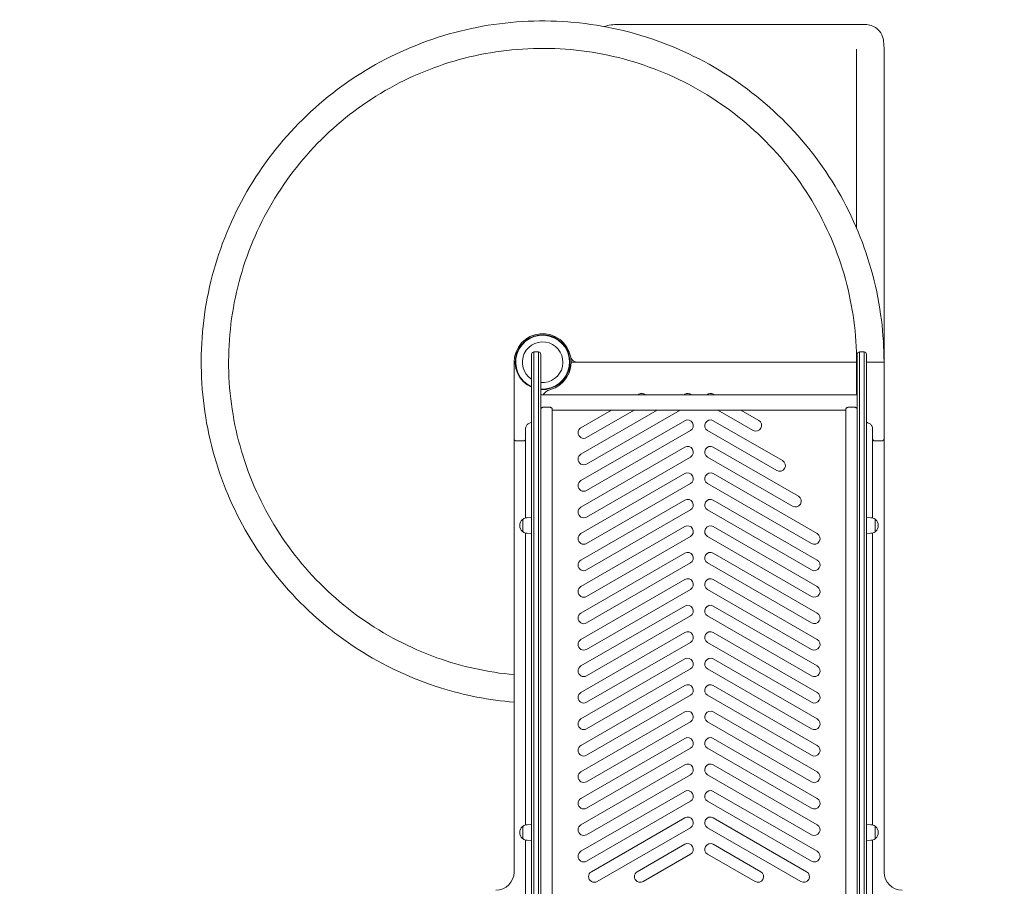
# Model space of a CAD drawing. Units: millimetres. Extents: x 3320 to 19964, y 4540 to 16743.
# Drawn here: x 13727 to 15883, y 12460 to 14359 of the extents above; entities that cross this region are included whole.
import ezdxf

# ---------------------------------------------------------------- set-up
doc = ezdxf.new("R2010")
doc.units = ezdxf.units.MM
doc.header["$LTSCALE"] = 75
doc.layers.add('Dimension (ISO)', color=7, linetype='Continuous', lineweight=18)
doc.layers.add('Visible (ISO)', color=7, linetype='Continuous', lineweight=18)
doc.styles.add('Note Text (ISO)', font='tahoma.ttf')
doc.dimstyles.new('Aplay Dimension Styles M', dxfattribs={"dimscale": 75, "dimtxt": 2.5, "dimasz": 2.5, "dimexe": 3.175, "dimexo": 2, "dimgap": 0.762, "dimtad": 1, "dimdec": 1, "dimlfac": 0.001, "dimrnd": 1e-08, "dimzin": 0, "dimdsep": 46, "dimtxsty": 'Note Text (ISO)', "dimcen": 0.09, "dimdle": 10, "dimclrd": 256, "dimclre": 256, "dimclrt": 7, "dimadec": 0, "dimazin": 0, "dimtfac": 1.40208, "dimtofl": 0, "dimtmove": 0, "dimatfit": 3, "dimfxl": 1, "dimtolj": 1, "dimtzin": 0, "dimlwd": -1, "dimlwe": -1, "dimarcsym": 0})

# ---------------------------------------------------------------- blocks, each defined once
blk = doc.blocks.new('*D32')
at = {"layer": 'Defpoints', "color": 0, "transparency": 16777216}
for p in [(7183.5, 14241.6), (18096.3, 10626), (18096.3, 6342.3)]:
    blk.add_point(p, dxfattribs=at)
at = {"layer": 'Dimension (ISO)', "transparency": 16777216}
for p, q in [((7183.5, 14091.6), (7183.5, 6104.1)), ((18096.3, 10476), (18096.3, 6104.1)), ((7371, 6342.3), (17908.8, 6342.3))]:
    blk.add_line(p, q, dxfattribs=at)
for points in [[(7371, 6373.5), (7371, 6311), (7183.5, 6342.3)], [(17908.8, 6373.5), (17908.8, 6311), (18096.3, 6342.3)]]:
    blk.add_solid(points, dxfattribs=at)
at = {"layer": 'Dimension (ISO)', "color": 7, "transparency": 16777216, "insert": (12641.6, 6594.6), "char_height": 187.5, "attachment_point": 2, "style": 'Note Text (ISO)'}
blk.add_mtext('\\A1;10.9 m', dxfattribs=at)
blk = doc.blocks.new('*D33')
at = {"layer": 'Defpoints', "color": 0, "transparency": 16777216}
for p in [(5567, 13457), (19947.7, 10653), (19947.7, 4854.1)]:
    blk.add_point(p, dxfattribs=at)
at = {"layer": 'Dimension (ISO)', "transparency": 16777216}
for p, q in [((5567, 13307), (5567, 4616)), ((19947.7, 10503), (19947.7, 4616)), ((5754.5, 4854.1), (19760.2, 4854.1))]:
    blk.add_line(p, q, dxfattribs=at)
for points in [[(5754.5, 4885.4), (5754.5, 4822.9), (5567, 4854.1)], [(19760.2, 4885.4), (19760.2, 4822.9), (19947.7, 4854.1)]]:
    blk.add_solid(points, dxfattribs=at)
at = {"layer": 'Dimension (ISO)', "color": 7, "transparency": 16777216, "insert": (12757.3, 5099.5), "char_height": 187.5, "attachment_point": 2, "style": 'Note Text (ISO)'}
blk.add_mtext('\\A1;14.4 m', dxfattribs=at)

msp = doc.modelspace()

# ---------------------------------------------------------------- linework, layer by layer
at = {"layer": 'Visible (ISO)'}
for p, q in [((15504.75, 14348.46), (15037.48, 14348.46)), ((15574.74, 14348.46), (15564.76, 14348.46)), ((15559.72, 14285.65), (15559.72, 14293.91)), ((15619.72, 14294.57), (15619.72, 14285.65)), ((15559.72, 13901.88), (15559.72, 14285.65)), ((15619.72, 14285.65), (15619.72, 13608.46)), ((14848.22, 13625.8), (14848.22, 13625.7)), ((14848.22, 13625.7), (14848.22, 13548.24)), ((14853.22, 13630.8), (14853.22, 13630.67)), ((14863.22, 13630.8), (14853.22, 13630.8)), ((14853.22, 13630.67), (14853.22, 13630.8)), ((14853.22, 13553.03), (14853.22, 13630.67)), ((14853.22, 13553.03), (14853.22, 13630.67)), ((14863.22, 13630.67), (14863.22, 13630.8)), ((14863.22, 13630.8), (14863.22, 13630.67)), ((14863.22, 13630.67), (14863.22, 13553.03)), ((14863.22, 13630.67), (14863.22, 13553.03)), ((14868.22, 13625.7), (14868.22, 13625.8)), ((14868.22, 13548.24), (14868.22, 13625.7)), ((15561.22, 13625.7), (15561.22, 13625.8)), ((15561.22, 13548.24), (15561.22, 13625.7)), ((15566.22, 13630.67), (15566.22, 13630.8)), ((15576.22, 13630.8), (15566.22, 13630.8)), ((15566.22, 13630.8), (15566.22, 13630.67)), ((15566.22, 13630.67), (15566.22, 13553.03)), ((15566.22, 13630.67), (15566.22, 13553.03)), ((15576.22, 13630.8), (15576.22, 13630.67)), ((15576.22, 13630.67), (15576.22, 13630.8)), ((15576.22, 13553.03), (15576.22, 13630.67)), ((15576.22, 13553.03), (15576.22, 13630.67)), ((15581.22, 13625.8), (15581.22, 13625.7)), ((15581.22, 13625.7), (15581.22, 13548.24)), ((14959.72, 13608.46), (15359.72, 13608.46)), ((14959.72, 13608.46), (15359.72, 13608.46)), ((15359.72, 13608.46), (15559.72, 13608.46)), ((15359.72, 13608.46), (15559.72, 13608.46)), ((15561.22, 13608.46), (15559.72, 13608.46)), ((15584.72, 13608.46), (15581.22, 13608.46)), ((15584.72, 13608.46), (15594.72, 13608.46)), ((15584.72, 13608.46), (15594.72, 13608.46)), ((15619.72, 13608.46), (15594.72, 13608.46)), ((14848.22, 13548.24), (14848.22, 13528.03)), ((14853.22, 13553.03), (14853.22, 13528.79)), ((14853.22, 13528.79), (14853.22, 13553.03)), ((14863.22, 13528.79), (14863.22, 13553.03)), ((14863.22, 13553.03), (14863.22, 13528.79)), ((14868.22, 13528.03), (14868.22, 13548.24)), ((15083.01, 13538.28), (15081.25, 13537.26)), ((15183.47, 13538.28), (15181.71, 13537.26)), ((15247.73, 13537.26), (15245.97, 13538.28)), ((15561.22, 13528.03), (15561.22, 13548.24)), ((15566.22, 13528.79), (15566.22, 13553.03)), ((15566.22, 13553.03), (15566.22, 13528.79)), ((15576.22, 13553.03), (15576.22, 13528.79)), ((15576.22, 13528.79), (15576.22, 13553.03)), ((15581.22, 13548.24), (15581.22, 13528.03)), ((14848.22, 13528.03), (14848.22, 12701.64)), ((14853.22, 13528.79), (14853.22, 12702.19)), ((14853.22, 12702.19), (14853.22, 13528.79)), ((14863.22, 12702.19), (14863.22, 13528.79)), ((14863.22, 13528.79), (14863.22, 12702.19)), ((14868.22, 13537.26), (15561.22, 13537.26)), ((14868.22, 12701.64), (14868.22, 13528.03)), ((15561.22, 12701.64), (15561.22, 13528.03)), ((15566.22, 12702.19), (15566.22, 13528.79)), ((15566.22, 13528.79), (15566.22, 12702.19)), ((15576.22, 13528.79), (15576.22, 12702.19)), ((15576.22, 12702.19), (15576.22, 13528.79)), ((15581.22, 13528.03), (15581.22, 12701.64)), ((14873.22, 13509.64), (14888.22, 13509.64)), ((14893.22, 12365.89), (14893.22, 13505.65)), ((14893.22, 13503.56), (15536.22, 13503.56)), ((15123.34, 13503.56), (14955.97, 13406.93)), ((15022.88, 13503.56), (14955.97, 13464.93)), ((14968.47, 13385.28), (15173.34, 13503.56)), ((14968.47, 13443.28), (15072.88, 13503.56)), ((15256.1, 13503.56), (15333.06, 13459.13)), ((15345.56, 13480.78), (15306.1, 13503.56)), ((15536.22, 13505.65), (15536.22, 12365.89)), ((15541.22, 13509.64), (15556.22, 13509.64)), ((15183.47, 13480.28), (14955.97, 13348.93)), ((15397.52, 13392.78), (15245.97, 13480.28)), ((14968.47, 13327.28), (15195.97, 13458.63)), ((15233.47, 13458.63), (15385.02, 13371.13)), ((14834.72, 13386.46), (14834.72, 13439.46)), ((15594.72, 13439.46), (15594.72, 13386.46)), ((15183.47, 13422.28), (14955.97, 13290.93)), ((15432.16, 13314.78), (15245.97, 13422.28)), ((14968.47, 13269.28), (15195.97, 13400.63)), ((15233.47, 13400.63), (15419.66, 13293.13)), ((14834.72, 13267.03), (14834.72, 13386.46)), ((15594.72, 13386.46), (15594.72, 13267.03)), ((15183.47, 13364.28), (14955.97, 13232.93)), ((15473.47, 13232.93), (15245.97, 13364.28)), ((14968.47, 13211.28), (15195.97, 13342.63)), ((15233.47, 13342.63), (15460.97, 13211.28)), ((15183.47, 13306.28), (14955.97, 13174.93)), ((15473.47, 13174.93), (15245.97, 13306.28)), ((14968.47, 13153.28), (15195.97, 13284.63)), ((15233.47, 13284.63), (15460.97, 13153.28)), ((14829.22, 13263.66), (14828.47, 13263.66)), ((14829.22, 13237.19), (14829.22, 13264.14)), ((14838.23, 13267.6), (14848.22, 13268.16)), ((15591.2, 13267.6), (15581.22, 13268.16)), ((15600.22, 13264.14), (15600.22, 13237.19)), ((15600.22, 13263.66), (15600.97, 13263.66)), ((14829.22, 13237.66), (14828.47, 13237.66)), ((15183.47, 13248.28), (14955.97, 13116.93)), ((15473.47, 13116.93), (15245.97, 13248.28)), ((15600.22, 13237.66), (15600.97, 13237.66)), ((14809.72, 13216.46), (14809.72, 12491.46)), ((14834.72, 12594.53), (14834.72, 13234.3)), ((14838.23, 13233.72), (14848.22, 13233.16)), ((14968.47, 13095.28), (15195.97, 13226.63)), ((15233.47, 13226.63), (15460.97, 13095.28)), ((15591.2, 13233.72), (15581.22, 13233.16)), ((15594.72, 13234.3), (15594.72, 12594.53)), ((15619.72, 12491.46), (15619.72, 13216.46)), ((15183.47, 13190.28), (14955.97, 13058.93)), ((15473.47, 13058.93), (15245.97, 13190.28)), ((14968.47, 13037.28), (15195.97, 13168.63)), ((15233.47, 13168.63), (15460.97, 13037.28)), ((15183.47, 13132.28), (14955.97, 13000.93)), ((15473.47, 13000.93), (15245.97, 13132.28)), ((14968.47, 12979.28), (15195.97, 13110.63)), ((15233.47, 13110.63), (15460.97, 12979.28)), ((15183.47, 13074.28), (14955.97, 12942.93)), ((15473.47, 12942.93), (15245.97, 13074.28)), ((14968.47, 12921.28), (15195.97, 13052.63)), ((15233.47, 13052.63), (15460.97, 12921.28)), ((15183.47, 13016.28), (14955.97, 12884.93)), ((15473.47, 12884.93), (15245.97, 13016.28)), ((14968.47, 12863.28), (15195.97, 12994.63)), ((15233.47, 12994.63), (15460.97, 12863.28)), ((15183.47, 12958.28), (14955.97, 12826.93)), ((15473.47, 12826.93), (15245.97, 12958.28)), ((14968.47, 12805.28), (15195.97, 12936.63)), ((15233.47, 12936.63), (15460.97, 12805.28)), ((15183.47, 12900.28), (14955.97, 12768.93)), ((15473.47, 12768.93), (15245.97, 12900.28)), ((14968.47, 12747.28), (15195.97, 12878.63)), ((15233.47, 12878.63), (15460.97, 12747.28)), ((15183.47, 12842.28), (14955.97, 12710.93)), ((15473.47, 12710.93), (15245.97, 12842.28)), ((14968.47, 12689.28), (15195.97, 12820.63)), ((15233.47, 12820.63), (15460.97, 12689.28)), ((15183.47, 12784.28), (14955.97, 12652.93)), ((15473.47, 12652.93), (15245.97, 12784.28)), ((14968.47, 12631.28), (15195.97, 12762.63)), ((15233.47, 12762.63), (15460.97, 12631.28)), ((15183.47, 12726.28), (14955.97, 12594.93)), ((15473.47, 12594.93), (15245.97, 12726.28)), ((14848.22, 12701.64), (14848.22, 12679.04)), ((14853.22, 12702.19), (14853.22, 12678.82)), ((14853.22, 12678.82), (14853.22, 12702.19)), ((14863.22, 12678.82), (14863.22, 12702.19)), ((14863.22, 12702.19), (14863.22, 12678.82)), ((14868.22, 12679.04), (14868.22, 12701.64)), ((14968.47, 12573.28), (15195.97, 12704.63)), ((15233.47, 12704.63), (15460.97, 12573.28)), ((15561.22, 12679.04), (15561.22, 12701.64)), ((15566.22, 12678.82), (15566.22, 12702.19)), ((15566.22, 12702.19), (15566.22, 12678.82)), ((15576.22, 12702.19), (15576.22, 12678.82)), ((15576.22, 12678.82), (15576.22, 12702.19)), ((15581.22, 12701.64), (15581.22, 12679.04)), ((14848.22, 12679.04), (14848.22, 12433.76)), ((14853.22, 12678.82), (14853.22, 12432.86)), ((14853.22, 12432.86), (14853.22, 12678.82)), ((14863.22, 12432.86), (14863.22, 12678.82)), ((14863.22, 12678.82), (14863.22, 12432.86)), ((14868.22, 12433.76), (14868.22, 12679.04)), ((15561.22, 12433.76), (15561.22, 12679.04)), ((15566.22, 12432.86), (15566.22, 12678.82)), ((15566.22, 12678.82), (15566.22, 12432.86)), ((15576.22, 12678.82), (15576.22, 12432.86)), ((15576.22, 12432.86), (15576.22, 12678.82)), ((15581.22, 12679.04), (15581.22, 12433.76)), ((15183.47, 12668.28), (14955.97, 12536.93)), ((15473.47, 12536.93), (15245.97, 12668.28)), ((14968.47, 12515.28), (15195.97, 12646.63)), ((15233.47, 12646.63), (15460.97, 12515.28)), ((14829.22, 12591.17), (14828.47, 12591.17)), ((14829.22, 12564.69), (14829.22, 12591.64)), ((14838.23, 12595.11), (14848.22, 12595.67)), ((15183.47, 12610.28), (14979.09, 12492.28)), ((15450.35, 12492.28), (15245.97, 12610.28)), ((15591.2, 12595.11), (15581.22, 12595.67)), ((15600.22, 12591.64), (15600.22, 12564.69)), ((15600.22, 12591.17), (15600.97, 12591.17)), ((14991.59, 12470.63), (15195.97, 12588.63)), ((15233.47, 12588.63), (15437.85, 12470.63)), ((14829.22, 12565.17), (14828.47, 12565.17)), ((14834.72, 12432.55), (14834.72, 12561.8)), ((14838.23, 12561.23), (14848.22, 12560.67)), ((15183.47, 12552.28), (15079.55, 12492.28)), ((15349.89, 12492.28), (15245.97, 12552.28)), ((15591.2, 12561.23), (15581.22, 12560.67)), ((15594.72, 12561.8), (15594.72, 12432.55)), ((15600.22, 12565.17), (15600.97, 12565.17)), ((15092.05, 12470.63), (15195.97, 12530.63)), ((15233.47, 12530.63), (15337.39, 12470.63))]:
    msp.add_line(p, q, dxfattribs=at)
for centre, radius, start, end in [((15037.48, 14248.46), 100, 90, 107.73718), ((14872.22, 13608.46), 62.5, 284.9006, 180), ((14872.22, 13608.46), 60, 266.17745, 246.42182), ((14872.22, 13608.46), 59, 266.11256, 245.9973), ((14872.22, 13608.46), 44.45, 264.83704, 237.32096), ((14853.22, 13625.8), 5, 90, 180), ((14863.22, 13625.8), 5, 0, 90), ((15566.22, 13625.8), 5, 90, 180), ((15576.22, 13625.8), 5, 0, 90), ((15089.26, 13527.46), 12.5, 51.68854, 120), ((15189.72, 13527.46), 12.5, 51.68854, 120), ((15239.72, 13527.46), 12.5, 60, 128.31146), ((15189.72, 13469.46), 12.5, 300, 120), ((15239.72, 13469.46), 12.5, 60, 240), ((15339.31, 13469.96), 12.5, 240, 60), ((14962.22, 13454.11), 12.5, 120, 300), ((14812.72, 13439.46), 3, 180, 270), ((14831.72, 13439.46), 3, 270, 0), ((15597.72, 13439.46), 3, 180, 270), ((15616.72, 13439.46), 3, 270, 0), ((15189.72, 13411.46), 12.5, 300, 120), ((15239.72, 13411.46), 12.5, 60, 240), ((14962.22, 13396.11), 12.5, 120, 300), ((15391.27, 13381.96), 12.5, 240, 60), ((15189.72, 13353.46), 12.5, 300, 120), ((15239.72, 13353.46), 12.5, 60, 240), ((14962.22, 13338.11), 12.5, 120, 300), ((15189.72, 13295.46), 12.5, 300, 120), ((15239.72, 13295.46), 12.5, 60, 240), ((15425.91, 13303.96), 12.5, 240, 60), ((14962.22, 13280.11), 12.5, 120, 300), ((14839.19, 13250.66), 16.97, 130.61296, 229.38704), ((14828.47, 13263.16), 0.5, 90, 130.61296), ((14829.72, 13264.14), 0.5, 125.09196, 180), ((14839.19, 13250.66), 16.97, 93.21201, 125.09196), ((15590.25, 13250.66), 16.97, 54.90804, 86.78799), ((15599.72, 13264.14), 0.5, 0, 54.90804), ((15600.97, 13263.16), 0.5, 49.38704, 90), ((15590.25, 13250.66), 16.97, 310.61296, 49.38704), ((14828.47, 13238.16), 0.5, 229.38704, 270), ((14829.72, 13237.19), 0.5, 180, 234.90804), ((14839.19, 13250.66), 16.97, 234.90804, 266.78799), ((15189.72, 13237.46), 12.5, 300, 120), ((15239.72, 13237.46), 12.5, 60, 240), ((15590.25, 13250.66), 16.97, 273.21201, 305.09196), ((15599.72, 13237.19), 0.5, 305.09196, 0), ((15600.97, 13238.16), 0.5, 270, 310.61296), ((14962.22, 13222.11), 12.5, 120, 300), ((15467.22, 13222.11), 12.5, 240, 60), ((14962.22, 13164.11), 12.5, 120, 300), ((15189.72, 13179.46), 12.5, 300, 120), ((15239.72, 13179.46), 12.5, 60, 240), ((15467.22, 13164.11), 12.5, 240, 60), ((15189.72, 13121.46), 12.5, 300, 120), ((15239.72, 13121.46), 12.5, 60, 240), ((14962.22, 13106.11), 12.5, 120, 300), ((15467.22, 13106.11), 12.5, 240, 60), ((15189.72, 13063.46), 12.5, 300, 120), ((15239.72, 13063.46), 12.5, 60, 240), ((14962.22, 13048.11), 12.5, 120, 300), ((15467.22, 13048.11), 12.5, 240, 60), ((14962.22, 12990.11), 12.5, 120, 300), ((15189.72, 13005.46), 12.5, 300, 120), ((15239.72, 13005.46), 12.5, 60, 240), ((15467.22, 12990.11), 12.5, 240, 60), ((15189.72, 12947.46), 12.5, 300, 120), ((15239.72, 12947.46), 12.5, 60, 240), ((14962.22, 12932.11), 12.5, 120, 300), ((15467.22, 12932.11), 12.5, 240, 60), ((15189.72, 12889.46), 12.5, 300, 120), ((15239.72, 12889.46), 12.5, 60, 240), ((14962.22, 12874.11), 12.5, 120, 300), ((15467.22, 12874.11), 12.5, 240, 60), ((14962.22, 12816.11), 12.5, 120, 300), ((15189.72, 12831.46), 12.5, 300, 120), ((15239.72, 12831.46), 12.5, 60, 240), ((15467.22, 12816.11), 12.5, 240, 60), ((15189.72, 12773.46), 12.5, 300, 120), ((15239.72, 12773.46), 12.5, 60, 240), ((14962.22, 12758.11), 12.5, 120, 300), ((15467.22, 12758.11), 12.5, 240, 60), ((15189.72, 12715.46), 12.5, 300, 120), ((15239.72, 12715.46), 12.5, 60, 240), ((14962.22, 12700.11), 12.5, 120, 300), ((15467.22, 12700.11), 12.5, 240, 60), ((15189.72, 12657.46), 12.5, 300, 120), ((15239.72, 12657.46), 12.5, 60, 240), ((14962.22, 12642.11), 12.5, 120, 300), ((15467.22, 12642.11), 12.5, 240, 60), ((15189.72, 12599.46), 12.5, 300, 120), ((15239.72, 12599.46), 12.5, 60, 240), ((14839.19, 12578.17), 16.97, 130.61296, 229.38704), ((14828.47, 12590.67), 0.5, 90, 130.61296), ((14829.72, 12591.64), 0.5, 125.09196, 180), ((14839.19, 12578.17), 16.97, 93.21201, 125.09196), ((14962.22, 12584.11), 12.5, 120, 300), ((15467.22, 12584.11), 12.5, 240, 60), ((15590.25, 12578.17), 16.97, 54.90804, 86.78799), ((15599.72, 12591.64), 0.5, 0, 54.90804), ((15600.97, 12590.67), 0.5, 49.38704, 90), ((15590.25, 12578.17), 16.97, 310.61296, 49.38704), ((14828.47, 12565.67), 0.5, 229.38704, 270), ((14829.72, 12564.69), 0.5, 180, 234.90804), ((14839.19, 12578.17), 16.97, 234.90804, 266.78799), ((15189.72, 12541.46), 12.5, 300, 120), ((15239.72, 12541.46), 12.5, 60, 240), ((15590.25, 12578.17), 16.97, 273.21201, 305.09196), ((15599.72, 12564.69), 0.5, 305.09196, 0), ((15600.97, 12565.67), 0.5, 270, 310.61296), ((14962.22, 12526.11), 12.5, 120, 300), ((15467.22, 12526.11), 12.5, 240, 60), ((14769.72, 12491.46), 40, 270, 0), ((14985.34, 12481.46), 12.5, 120, 300), ((15085.8, 12481.46), 12.5, 120, 300), ((15343.64, 12481.46), 12.5, 240, 60), ((15444.1, 12481.46), 12.5, 240, 60), ((15659.72, 12491.46), 40, 180, 270)]:
    msp.add_arc(centre, radius, start, end, dxfattribs=at)
for points, knots in [([(14809.72, 12863.58), (14755.09, 12868.17), (14700.96, 12878.78), (14648.64, 12895.18), (14584.97, 12915.13), (14523.99, 12943.66), (14467.87, 12979.76), (14411.75, 13015.85), (14360.5, 13059.5), (14315.93, 13109.16), (14271.36, 13158.81), (14233.48, 13214.47), (14203.64, 13274.15), (14173.8, 13333.83), (14152, 13397.52), (14139.01, 13462.97), (14126.03, 13528.42), (14121.86, 13595.61), (14126.65, 13662.17), (14131.45, 13728.72), (14145.2, 13794.62), (14167.44, 13857.53), (14189.67, 13920.44), (14220.38, 13980.36), (14258.46, 14035.14), (14296.55, 14089.93), (14342.02, 14139.58), (14393.24, 14182.34), (14444.47, 14225.09), (14501.45, 14260.94), (14562.16, 14288.62), (14622.88, 14316.3), (14687.32, 14335.79), (14753.19, 14346.42), (14819.06, 14357.04), (14886.36, 14358.79), (14952.7, 14351.61), (15019.04, 14344.43), (15084.4, 14328.31), (15146.47, 14303.83), (15208.54, 14279.35), (15267.31, 14246.51), (15320.69, 14206.47), (15374.08, 14166.44), (15422.06, 14119.22), (15462.95, 14066.49), (15503.83, 14013.76), (15537.61, 13955.53), (15563.09, 13893.86), (15588.57, 13832.19), (15605.73, 13767.09), (15613.98, 13700.88), (15617.8, 13670.23), (15619.71, 13639.34), (15619.72, 13608.46)], [1.6545061, 1.6545061, 1.6545061, 1.6545061, 1.874547, 1.874547, 1.874547, 2.1423395, 2.1423395, 2.1423395, 2.4101319, 2.4101319, 2.4101319, 2.6779244, 2.6779244, 2.6779244, 2.9457168, 2.9457168, 2.9457168, 3.2135092, 3.2135092, 3.2135092, 3.4813017, 3.4813017, 3.4813017, 3.7490941, 3.7490941, 3.7490941, 4.0168865, 4.0168865, 4.0168865, 4.284679, 4.284679, 4.284679, 4.5524714, 4.5524714, 4.5524714, 4.8202638, 4.8202638, 4.8202638, 5.0880563, 5.0880563, 5.0880563, 5.3558487, 5.3558487, 5.3558487, 5.6236411, 5.6236411, 5.6236411, 5.8914336, 5.8914336, 5.8914336, 6.159226, 6.159226, 6.159226, 6.2831853, 6.2831853, 6.2831853, 6.2831853]), ([(15564.76, 14348.46), (15559.62, 14348.46), (15553.52, 14348.46), (15544.73, 14348.46), (15542.55, 14348.46), (15535.94, 14348.46), (15531.33, 14348.46), (15523.06, 14348.46), (15519.45, 14348.46), (15512.13, 14348.46), (15508.44, 14348.46), (15504.75, 14348.46)], [0, 0, 0, 0, 2.3346387, 2.3346387, 3.0785056, 3.0785056, 4.5458347, 4.5458347, 5.6502718, 5.6502718, 6.7547088, 6.7547088, 6.7547088, 6.7547088]), ([(15619.72, 14294.57), (15619.72, 14298.74), (15619.65, 14302.89), (15618.88, 14311.64), (15618.23, 14316.29), (15614.69, 14326.69), (15611.46, 14332.66), (15603.14, 14340.6), (15599.19, 14343.07), (15590.71, 14346.71), (15586.27, 14347.61), (15579.61, 14348.36), (15577.12, 14348.46), (15574.74, 14348.46)], [-7.2449343, -7.2449343, -7.2449343, -7.2449343, -5.7959475, -5.7959475, -4.3469606, -4.3469606, -2.8979737, -2.8979737, -1.921115, -1.921115, -0.7576051, -0.7576051, 0, 0, 0, 0]), ([(14809.72, 12923.8), (14752.13, 12929.07), (14695.21, 12941.62), (14640.76, 12961.09), (14581.75, 12982.19), (14525.65, 13011.4), (14474.53, 13047.65), (14423.42, 13083.9), (14377.29, 13127.18), (14337.86, 13175.89), (14298.43, 13224.59), (14265.71, 13278.72), (14240.9, 13336.27), (14216.09, 13393.81), (14199.19, 13454.77), (14190.85, 13516.87), (14182.5, 13578.98), (14182.7, 13642.23), (14191.43, 13704.29), (14200.17, 13766.34), (14217.44, 13827.19), (14242.61, 13884.58), (14267.77, 13941.97), (14300.84, 13995.89), (14340.57, 14044.35), (14380.3, 14092.81), (14426.7, 14135.8), (14478.04, 14171.73), (14529.38, 14207.66), (14585.66, 14236.52), (14644.8, 14257.25), (14703.94, 14277.98), (14765.93, 14290.57), (14828.46, 14294.56), (14891, 14298.55), (14954.09, 14293.93), (15015.38, 14280.89), (15076.67, 14267.84), (15136.16, 14246.36), (15191.65, 14217.24), (15247.15, 14188.12), (15298.63, 14151.37), (15344.19, 14108.35), (15389.76, 14065.33), (15429.4, 14016.05), (15461.66, 13962.32), (15493.91, 13908.59), (15518.77, 13850.43), (15535.32, 13789.99), (15551.49, 13730.92), (15559.72, 13669.69), (15559.72, 13608.46)], [1.6618311, 1.6618311, 1.6618311, 1.6618311, 1.914172, 1.914172, 1.914172, 2.1876252, 2.1876252, 2.1876252, 2.4610783, 2.4610783, 2.4610783, 2.7345315, 2.7345315, 2.7345315, 3.0079846, 3.0079846, 3.0079846, 3.2814378, 3.2814378, 3.2814378, 3.5548909, 3.5548909, 3.5548909, 3.8283441, 3.8283441, 3.8283441, 4.1017972, 4.1017972, 4.1017972, 4.3752504, 4.3752504, 4.3752504, 4.6487035, 4.6487035, 4.6487035, 4.9221567, 4.9221567, 4.9221567, 5.1956098, 5.1956098, 5.1956098, 5.469063, 5.469063, 5.469063, 5.7425161, 5.7425161, 5.7425161, 6.0159693, 6.0159693, 6.0159693, 6.2831853, 6.2831853, 6.2831853, 6.2831853]), ([(14809.72, 13608.46), (14809.72, 13579.79), (14809.72, 13551.12), (14809.72, 13494.79), (14809.72, 13467.12), (14809.72, 13439.46)], [0, 0, 0, 0, 8.6, 8.6, 16.9, 16.9, 16.9, 16.9]), ([(14933.4, 13621.24), (14933.85, 13619.1), (14934.71, 13617.05), (14937.13, 13613.5), (14938.65, 13611.99), (14941.62, 13610.07), (14942.91, 13609.47), (14945.61, 13608.66), (14947, 13608.46), (14948.41, 13608.46)], [0, 0, 0, 0, 0.6563828, 0.6563828, 1.2921488, 1.2921488, 1.7172573, 1.7172573, 2.1394976, 2.1394976, 2.1394976, 2.1394976]), ([(15559.72, 13608.46), (15559.72, 13600.59), (15559.72, 13592.71), (15559.72, 13579.53), (15559.72, 13574.21), (15559.72, 13568.89), (15559.72, 13558.35), (15559.72, 13547.81), (15559.72, 13537.26)], [0, 0, 0, 0, 2.3611709, 2.3611709, 3.9566601, 3.9566601, 3.9566601, 7.1191844, 7.1191844, 7.1191844, 7.1191844]), ([(15561.22, 13608.46), (15560.8, 13608.46), (15560.47, 13608.46), (15559.89, 13608.46), (15559.72, 13608.46), (15559.72, 13608.46)], [3.06584797, 3.06584797, 3.06584797, 3.06584797, 3.43343446, 3.43343446, 3.93703536, 3.93703536, 3.93703536, 3.93703536]), ([(15619.72, 13439.46), (15619.72, 13458.23), (15619.72, 13477), (15619.72, 13515.54), (15619.72, 13535.31), (15619.72, 13555.08), (15619.72, 13561.81), (15619.72, 13568.55), (15619.72, 13586.34), (15619.72, 13597.4), (15619.72, 13608.46)], [-16.9, -16.9, -16.9, -16.9, -11.2688204, -11.2688204, -5.3376409, -5.3376409, -5.3376409, -3.3173111, -3.3173111, 0, 0, 0, 0]), ([(14873.59, 13537.26), (14874.33, 13538.42), (14875.16, 13539.52), (14877.14, 13541.75), (14878.33, 13542.84), (14879.61, 13543.82)], [-1.0015614, -1.0015614, -1.0015614, -1.0015614, -0.5402584, -0.5402584, 0, 0, 0, 0]), ([(14879.61, 13543.82), (14880.9, 13544.79), (14882.29, 13545.65), (14885.2, 13547.07), (14886.72, 13547.64), (14888.29, 13548.06)], [0, 0, 0, 0, 0.5445102, 0.5445102, 1.0890203, 1.0890203, 1.0890203, 1.0890203]), ([(14868.22, 13505.65), (14868.22, 13506.02), (14868.37, 13506.46), (14868.93, 13507.38), (14869.35, 13507.86), (14870.24, 13508.62), (14870.75, 13508.97), (14871.63, 13509.36), (14871.94, 13509.46), (14872.57, 13509.6), (14872.9, 13509.64), (14873.22, 13509.64)], [-0.84816944, -0.84816944, -0.84816944, -0.84816944, -0.61770797, -0.61770797, -0.38724649, -0.38724649, -0.19362325, -0.19362325, -0.09681162, -0.09681162, 0, 0, 0, 0]), ([(14888.22, 13509.64), (14888.56, 13509.64), (14888.91, 13509.6), (14889.57, 13509.44), (14889.9, 13509.33), (14890.81, 13508.9), (14891.34, 13508.52), (14892.19, 13507.75), (14892.57, 13507.29), (14893.08, 13506.42), (14893.22, 13506), (14893.22, 13505.65)], [1.6248746, 1.6248746, 1.6248746, 1.6248746, 1.72774262, 1.72774262, 1.83061063, 1.83061063, 2.03634665, 2.03634665, 2.25503118, 2.25503118, 2.47371571, 2.47371571, 2.47371571, 2.47371571]), ([(15536.22, 13505.65), (15536.22, 13506.02), (15536.37, 13506.46), (15536.93, 13507.38), (15537.35, 13507.86), (15538.24, 13508.62), (15538.75, 13508.97), (15539.63, 13509.36), (15539.94, 13509.46), (15540.57, 13509.6), (15540.9, 13509.64), (15541.22, 13509.64)], [-0.84816944, -0.84816944, -0.84816944, -0.84816944, -0.61770797, -0.61770797, -0.38724649, -0.38724649, -0.19362325, -0.19362325, -0.09681162, -0.09681162, 0, 0, 0, 0]), ([(15556.22, 13509.64), (15556.54, 13509.64), (15556.87, 13509.6), (15557.5, 13509.46), (15557.81, 13509.36), (15558.69, 13508.97), (15559.2, 13508.62), (15560.09, 13507.86), (15560.51, 13507.38), (15561.07, 13506.46), (15561.22, 13506.02), (15561.22, 13505.65)], [1.62486645, 1.62486645, 1.62486645, 1.62486645, 1.72167808, 1.72167808, 1.8184897, 1.8184897, 2.01211294, 2.01211294, 2.24257442, 2.24257442, 2.4730359, 2.4730359, 2.4730359, 2.4730359]), ([(14834.72, 13461.46), (14834.72, 13462.96), (14834.94, 13464.45), (14835.7, 13466.88), (14836.11, 13467.85), (14837.19, 13469.79), (14837.9, 13470.77), (14839.99, 13473.03), (14841.54, 13474.17), (14844.43, 13475.56), (14845.71, 13475.97), (14847.42, 13476.28), (14847.82, 13476.34), (14848.22, 13476.38)], [0, 0, 0, 0, 0.54, 0.54, 0.9125338, 0.9125338, 1.3413495, 1.3413495, 2.0152609, 2.0152609, 2.4931238, 2.4931238, 2.6358422, 2.6358422, 2.6358422, 2.6358422]), ([(15581.22, 13476.38), (15581.42, 13476.36), (15581.61, 13476.34), (15582.51, 13476.21), (15583.2, 13476.06), (15583.89, 13475.87)], [0.18355279, 0.18355279, 0.18355279, 0.18355279, 0.25550967, 0.25550967, 0.51101935, 0.51101935, 0.51101935, 0.51101935]), ([(15583.89, 13475.87), (15585.33, 13475.45), (15586.7, 13474.81), (15589.64, 13472.88), (15591.1, 13471.43), (15592.22, 13469.75)], [-1.2664894, -1.2664894, -1.2664894, -1.2664894, -0.7264894, -0.7264894, 0, 0, 0, 0]), ([(14834.72, 13439.46), (14834.72, 13440.54), (14834.72, 13441.62), (14834.72, 13444.79), (14834.72, 13446.87), (14834.72, 13448.96), (14834.72, 13451.04), (14834.72, 13453.12), (14834.72, 13457.29), (14834.72, 13459.37), (14834.72, 13461.46)], [0.3, 0.3, 0.3, 0.3, 0.625, 0.625, 1.25, 1.25, 1.25, 1.875, 1.875, 2.5, 2.5, 2.5, 2.5]), ([(15592.22, 13469.75), (15592.69, 13469.04), (15593.1, 13468.28), (15594, 13466.25), (15594.38, 13464.92), (15594.67, 13462.87), (15594.72, 13462.16), (15594.72, 13461.46)], [0, 0, 0, 0, 0.30762, 0.30762, 0.7998119, 0.7998119, 1.0544693, 1.0544693, 1.0544693, 1.0544693]), ([(15594.72, 13461.46), (15594.72, 13457.79), (15594.72, 13454.12), (15594.72, 13446.79), (15594.72, 13443.12), (15594.72, 13439.46)], [0, 0, 0, 0, 1.1, 1.1, 2.2, 2.2, 2.2, 2.2]), ([(14809.72, 13439.46), (14809.72, 13439.46), (14809.72, 13439.34), (14809.72, 13438.41), (14809.72, 13436.74), (14809.72, 13431.28), (14809.72, 13427.24), (14809.72, 13419.76), (14809.72, 13416.95), (14809.72, 13409.34), (14809.72, 13404.3), (14809.72, 13394.94), (14809.72, 13390.7), (14809.72, 13386.46)], [-8.3250072, -8.3250072, -8.3250072, -8.3250072, -7.7057629, -7.7057629, -5.9387075, -5.9387075, -3.9417489, -3.9417489, -2.8911013, -2.8911013, -1.2730394, -1.2730394, 0, 0, 0, 0]), ([(14812.72, 13436.46), (14815.89, 13436.46), (14819.05, 13436.46), (14825.39, 13436.46), (14828.55, 13436.46), (14831.72, 13436.46)], [0, 0, 0, 0, 0.95, 0.95, 1.9, 1.9, 1.9, 1.9]), ([(15597.72, 13436.46), (15599.71, 13436.46), (15601.67, 13436.46), (15606.33, 13436.46), (15608.88, 13436.46), (15613.13, 13436.46), (15614.78, 13436.46), (15616.39, 13436.46), (15616.72, 13436.46), (15616.72, 13436.46)], [0, 0, 0, 0, 0.6044673, 0.6044673, 1.5244386, 1.5244386, 2.4946981, 2.4946981, 3.1546981, 3.1546981, 3.1546981, 3.1546981]), ([(15619.72, 13386.46), (15619.72, 13387.86), (15619.72, 13389.26), (15619.72, 13396.87), (15619.72, 13403), (15619.72, 13414.37), (15619.72, 13419.6), (15619.72, 13427.4), (15619.72, 13430.31), (15619.72, 13435.38), (15619.72, 13437.34), (15619.72, 13439.11), (15619.72, 13439.46), (15619.72, 13439.46)], [-8.3250081, -8.3250081, -8.3250081, -8.3250081, -7.9048779, -7.9048779, -6.032734, -6.032734, -4.1493917, -4.1493917, -2.7141989, -2.7141989, -1.0439226, -1.0439226, 0, 0, 0, 0]), ([(14809.72, 13386.46), (14809.72, 13358.12), (14809.72, 13329.79), (14809.72, 13273.12), (14809.72, 13244.79), (14809.72, 13216.46)], [-17, -17, -17, -17, -8.5, -8.5, 0, 0, 0, 0]), ([(15619.72, 13216.46), (15619.72, 13223.84), (15619.72, 13231.21), (15619.72, 13268.92), (15619.72, 13299.25), (15619.72, 13348.54), (15619.72, 13367.5), (15619.72, 13386.46)], [-17, -17, -17, -17, -14.7862585, -14.7862585, -5.6870225, -5.6870225, 0, 0, 0, 0])]:
    msp.add_open_spline(points, degree=3, knots=knots, dxfattribs=at)
for points in [[(14959.72, 13608.46), (14957.54, 13608.46), (14953.17, 13608.46), (14947.08, 13608.46), (14941.84, 13608.46), (14937.82, 13608.46), (14935.29, 13608.46), (14934.72, 13608.46), (14934.72, 13608.46)], [(15584.72, 13608.46), (15583.55, 13608.46), (15582.38, 13608.46), (15581.22, 13608.46)], [(15619.72, 13608.46), (15619.72, 13608.46), (15619.14, 13608.46), (15616.62, 13608.46), (15612.6, 13608.46), (15607.36, 13608.46), (15601.26, 13608.46), (15596.9, 13608.46), (15594.72, 13608.46)]]:
    msp.add_open_spline(points, degree=3, dxfattribs=at)

# ---------------------------------------------------------------- dimensions: what is measured, and where the dimension line sits
at = {"layer": 'Dimension (ISO)'}
for base, p1, p2, picture, middle in [((18096.33, 6342.27), (7183.45, 14241.6), (18096.33, 10626.02), '*D32', (12641.63, 6342.27)), ((19947.71, 4854.11), (5566.97, 13457), (19947.71, 10653.04), '*D33', (12757.34, 4854.11))]:
    dim = msp.add_linear_dim(base=base, p1=p1, p2=p2, angle=180, text='<> m', dimstyle='Aplay Dimension Styles M', override={"dimdec": 1, "dimlfac": 0.001, "dimpost": '', "dimtp": 0, "dimtm": 0, "dimtdec": 2, "dimatfit": 1}, dxfattribs=at)
    dim.commit()
    dim.dimension.update_dxf_attribs({"geometry": picture, "text_midpoint": middle, "dimtype": 160})

doc.saveas('drawing.dxf')
